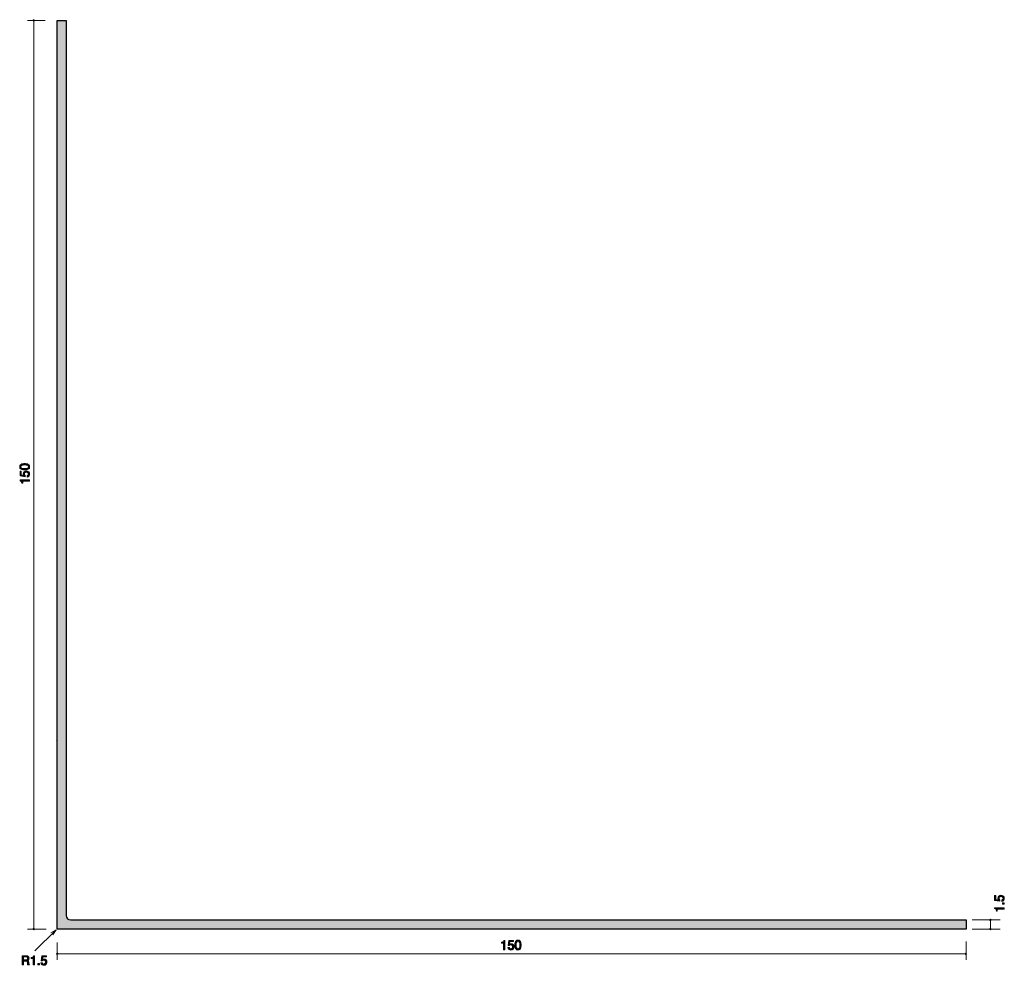
# Model space of a CAD drawing. Units: inches. Extents: x 10 to 172, y -206 to -50.
import ezdxf

# ---------------------------------------------------------------- set-up
doc = ezdxf.new("R2010")
doc.units = ezdxf.units.IN
doc.header["$MEASUREMENT"] = 0
doc.layers.add('_U+30EC_U+30A4_U+30E4_U+30FC 1', color=7, linetype='Continuous')

# ---------------------------------------------------------------- blocks, each defined once
blk = doc.blocks.new('block 2')
at = {"layer": '_U+30EC_U+30A4_U+30E4_U+30FC 1', "true_color": 0xffffff}
h = blk.add_hatch(color=7, dxfattribs=at)
h.dxf.hatch_style = 2
edge = h.paths.add_edge_path()
edge.add_spline(control_points=[(11.29, -123.61), (11.5, -123.72), (11.52, -123.89), (11.52, -124.01), (11.52, -124.17), (11.48, -124.31), (11.29, -124.41), (11.1, -124.51), (10.86, -124.53), (10.7, -124.53), (10.55, -124.53), (10.3, -124.51), (10.1, -124.41), (9.9, -124.3), (9.88, -124.14), (9.88, -124.01), (9.88, -123.85), (9.92, -123.71), (10.1, -123.61), (10.3, -123.51), (10.53, -123.49), (10.7, -123.49), (10.87, -123.49), (11.1, -123.51), (11.29, -123.61)], knot_values=[0, 0, 0, 0, 1, 1, 1, 2, 2, 2, 3, 3, 3, 4, 4, 4, 5, 5, 5, 6, 6, 6, 7, 7, 7, 8, 8, 8, 8], degree=3, periodic=1)
edge = h.paths.add_edge_path()
edge.add_spline(control_points=[(10.07, -124.01), (10.07, -124.26), (10.35, -124.3), (10.7, -124.3), (11.02, -124.3), (11.33, -124.27), (11.33, -124.01), (11.33, -123.76), (11.05, -123.71), (10.7, -123.71), (10.38, -123.71), (10.07, -123.75), (10.07, -124.01)], knot_values=[0, 0, 0, 0, 1, 1, 1, 2, 2, 2, 3, 3, 3, 4, 4, 4, 4], degree=3, periodic=1)
h = blk.add_hatch(color=7, dxfattribs=at)
h.dxf.hatch_style = 2
edge = h.paths.add_edge_path()
edge.add_spline(control_points=[(11.52, -125.2), (11.52, -125.28), (11.5, -125.38), (11.44, -125.48), (11.33, -125.66), (11.2, -125.68), (11.09, -125.7), (11.09, -125.7), (11.09, -125.48), (11.09, -125.48), (11.29, -125.42), (11.32, -125.29), (11.32, -125.2), (11.32, -125.06), (11.22, -124.91), (10.99, -124.91), (10.73, -124.91), (10.66, -125.09), (10.66, -125.21), (10.66, -125.24), (10.66, -125.38), (10.79, -125.47), (10.79, -125.47), (10.77, -125.65), (10.77, -125.65), (10.77, -125.65), (9.93, -125.53), (9.93, -125.53), (9.93, -125.53), (9.93, -124.75), (9.93, -124.75), (9.93, -124.75), (10.12, -124.75), (10.12, -124.75), (10.12, -124.75), (10.12, -125.36), (10.12, -125.36), (10.12, -125.36), (10.54, -125.43), (10.54, -125.43), (10.51, -125.37), (10.47, -125.29), (10.47, -125.17), (10.47, -124.91), (10.66, -124.68), (10.97, -124.68), (11.29, -124.68), (11.52, -124.9), (11.52, -125.2)], knot_values=[0, 0, 0, 0, 1, 1, 1, 2, 2, 2, 3, 3, 3, 4, 4, 4, 5, 5, 5, 6, 6, 6, 7, 7, 7, 8, 8, 8, 9, 9, 9, 10, 10, 10, 11, 11, 11, 12, 12, 12, 13, 13, 13, 14, 14, 14, 15, 15, 15, 16, 16, 16, 16], degree=3, periodic=1)
h = blk.add_hatch(color=7, dxfattribs=at)
h.dxf.hatch_style = 2
edge = h.paths.add_edge_path()
edge.add_spline(control_points=[(11.47, -126.41), (11.47, -126.41), (10.37, -126.41), (10.37, -126.41), (10.37, -126.41), (10.37, -126.74), (10.37, -126.74), (10.37, -126.74), (10.22, -126.74), (10.22, -126.74), (10.2, -126.41), (10.04, -126.36), (9.93, -126.33), (9.93, -126.33), (9.93, -126.19), (9.93, -126.19), (9.93, -126.19), (11.47, -126.19), (11.47, -126.19), (11.47, -126.19), (11.47, -126.41), (11.47, -126.41)], knot_values=[0, 0, 0, 0, 1, 1, 1, 2, 2, 2, 3, 3, 3, 4, 4, 4, 5, 5, 5, 6, 6, 6, 7, 7, 7, 7], degree=3, periodic=1)
at = {"layer": '_U+30EC_U+30A4_U+30E4_U+30FC 1', "lineweight": 0}
for points, knots in [([(11.29, -123.61), (11.5, -123.72), (11.52, -123.89), (11.52, -124.01), (11.52, -124.17), (11.48, -124.31), (11.29, -124.41), (11.1, -124.51), (10.86, -124.53), (10.7, -124.53), (10.55, -124.53), (10.3, -124.51), (10.1, -124.41), (9.9, -124.3), (9.88, -124.14), (9.88, -124.01), (9.88, -123.85), (9.92, -123.71), (10.1, -123.61), (10.3, -123.51), (10.53, -123.49), (10.7, -123.49), (10.87, -123.49), (11.1, -123.51), (11.29, -123.61)], [0, 0, 0, 0, 1, 1, 1, 2, 2, 2, 3, 3, 3, 4, 4, 4, 5, 5, 5, 6, 6, 6, 7, 7, 7, 8, 8, 8, 8]), ([(11.52, -125.2), (11.52, -125.28), (11.5, -125.38), (11.44, -125.48), (11.33, -125.66), (11.2, -125.68), (11.09, -125.7), (11.09, -125.7), (11.09, -125.48), (11.09, -125.48), (11.29, -125.42), (11.32, -125.29), (11.32, -125.2), (11.32, -125.06), (11.22, -124.91), (10.99, -124.91), (10.73, -124.91), (10.66, -125.09), (10.66, -125.21), (10.66, -125.24), (10.66, -125.38), (10.79, -125.47), (10.79, -125.47), (10.77, -125.65), (10.77, -125.65), (10.77, -125.65), (9.93, -125.53), (9.93, -125.53), (9.93, -125.53), (9.93, -124.75), (9.93, -124.75), (9.93, -124.75), (10.12, -124.75), (10.12, -124.75), (10.12, -124.75), (10.12, -125.36), (10.12, -125.36), (10.12, -125.36), (10.54, -125.43), (10.54, -125.43), (10.51, -125.37), (10.47, -125.29), (10.47, -125.17), (10.47, -124.91), (10.66, -124.68), (10.97, -124.68), (11.29, -124.68), (11.52, -124.9), (11.52, -125.2)], [0, 0, 0, 0, 1, 1, 1, 2, 2, 2, 3, 3, 3, 4, 4, 4, 5, 5, 5, 6, 6, 6, 7, 7, 7, 8, 8, 8, 9, 9, 9, 10, 10, 10, 11, 11, 11, 12, 12, 12, 13, 13, 13, 14, 14, 14, 15, 15, 15, 16, 16, 16, 16]), ([(10.07, -124.01), (10.07, -124.26), (10.35, -124.3), (10.7, -124.3), (11.02, -124.3), (11.33, -124.27), (11.33, -124.01), (11.33, -123.76), (11.05, -123.71), (10.7, -123.71), (10.38, -123.71), (10.07, -123.75), (10.07, -124.01)], [0, 0, 0, 0, 1, 1, 1, 2, 2, 2, 3, 3, 3, 4, 4, 4, 4]), ([(11.47, -126.41), (11.47, -126.41), (10.37, -126.41), (10.37, -126.41), (10.37, -126.41), (10.37, -126.74), (10.37, -126.74), (10.37, -126.74), (10.22, -126.74), (10.22, -126.74), (10.2, -126.41), (10.04, -126.36), (9.93, -126.33), (9.93, -126.33), (9.93, -126.19), (9.93, -126.19), (9.93, -126.19), (11.47, -126.19), (11.47, -126.19), (11.47, -126.19), (11.47, -126.41), (11.47, -126.41)], [0, 0, 0, 0, 1, 1, 1, 2, 2, 2, 3, 3, 3, 4, 4, 4, 5, 5, 5, 6, 6, 6, 7, 7, 7, 7])]:
    blk.add_open_spline(points, degree=3, knots=knots, dxfattribs=at)
blk = doc.blocks.new('block 3')
at = {"layer": '_U+30EC_U+30A4_U+30E4_U+30FC 1', "true_color": 0xffffff}
h = blk.add_hatch(color=7, dxfattribs=at)
h.dxf.hatch_style = 2
edge = h.paths.add_edge_path()
edge.add_spline(control_points=[(11.2, -206.25), (11.18, -206.21), (11.16, -206.15), (11.16, -205.92), (11.15, -205.68), (11.09, -205.61), (10.92, -205.61), (10.92, -205.61), (10.51, -205.61), (10.51, -205.61), (10.51, -205.61), (10.51, -206.25), (10.51, -206.25), (10.51, -206.25), (10.27, -206.25), (10.27, -206.25), (10.27, -206.25), (10.27, -204.71), (10.27, -204.71), (10.27, -204.71), (10.95, -204.71), (10.95, -204.71), (11.26, -204.71), (11.42, -204.88), (11.42, -205.13), (11.42, -205.18), (11.41, -205.27), (11.37, -205.35), (11.31, -205.45), (11.24, -205.47), (11.18, -205.49), (11.32, -205.53), (11.39, -205.58), (11.39, -205.89), (11.4, -206.16), (11.43, -206.2), (11.5, -206.25), (11.5, -206.25), (11.2, -206.25), (11.2, -206.25)], knot_values=[0, 0, 0, 0, 1, 1, 1, 2, 2, 2, 3, 3, 3, 4, 4, 4, 5, 5, 5, 6, 6, 6, 7, 7, 7, 8, 8, 8, 9, 9, 9, 10, 10, 10, 11, 11, 11, 12, 12, 12, 13, 13, 13, 13], degree=3, periodic=1)
edge = h.paths.add_edge_path()
edge.add_spline(control_points=[(10.95, -204.92), (10.95, -204.92), (10.51, -204.92), (10.51, -204.92), (10.51, -204.92), (10.51, -205.4), (10.51, -205.4), (10.51, -205.4), (10.95, -205.4), (10.95, -205.4), (11.05, -205.4), (11.19, -205.32), (11.19, -205.15), (11.19, -205.07), (11.15, -204.92), (10.95, -204.92)], knot_values=[0, 0, 0, 0, 1, 1, 1, 2, 2, 2, 3, 3, 3, 4, 4, 4, 5, 5, 5, 5], degree=3, periodic=1)
h = blk.add_hatch(color=7, dxfattribs=at)
h.dxf.hatch_style = 2
edge = h.paths.add_edge_path()
edge.add_spline(control_points=[(12.09, -206.25), (12.09, -206.25), (12.09, -205.15), (12.09, -205.15), (12.09, -205.15), (11.76, -205.15), (11.76, -205.15), (11.76, -205.15), (11.76, -205), (11.76, -205), (12.09, -204.98), (12.14, -204.82), (12.17, -204.71), (12.17, -204.71), (12.32, -204.71), (12.32, -204.71), (12.32, -204.71), (12.32, -206.25), (12.32, -206.25), (12.32, -206.25), (12.09, -206.25), (12.09, -206.25)], knot_values=[0, 0, 0, 0, 1, 1, 1, 2, 2, 2, 3, 3, 3, 4, 4, 4, 5, 5, 5, 6, 6, 6, 7, 7, 7, 7], degree=3, periodic=1)
h = blk.add_hatch(color=7, dxfattribs=at)
h.dxf.hatch_style = 2
edge = h.paths.add_edge_path()
edge.add_spline(control_points=[(13.85, -206.3), (13.77, -206.3), (13.67, -206.28), (13.57, -206.22), (13.39, -206.11), (13.37, -205.98), (13.35, -205.87), (13.35, -205.87), (13.57, -205.87), (13.57, -205.87), (13.63, -206.07), (13.76, -206.1), (13.85, -206.1), (13.99, -206.1), (14.14, -206), (14.14, -205.77), (14.14, -205.51), (13.96, -205.44), (13.84, -205.44), (13.81, -205.44), (13.67, -205.44), (13.58, -205.57), (13.58, -205.57), (13.4, -205.55), (13.4, -205.55), (13.4, -205.55), (13.52, -204.71), (13.52, -204.71), (13.52, -204.71), (14.3, -204.71), (14.3, -204.71), (14.3, -204.71), (14.3, -204.9), (14.3, -204.9), (14.3, -204.9), (13.69, -204.9), (13.69, -204.9), (13.69, -204.9), (13.62, -205.32), (13.62, -205.32), (13.68, -205.29), (13.76, -205.25), (13.88, -205.25), (14.14, -205.25), (14.37, -205.44), (14.37, -205.75), (14.37, -206.07), (14.15, -206.3), (13.85, -206.3)], knot_values=[0, 0, 0, 0, 1, 1, 1, 2, 2, 2, 3, 3, 3, 4, 4, 4, 5, 5, 5, 6, 6, 6, 7, 7, 7, 8, 8, 8, 9, 9, 9, 10, 10, 10, 11, 11, 11, 12, 12, 12, 13, 13, 13, 14, 14, 14, 15, 15, 15, 16, 16, 16, 16], degree=3, periodic=1)
h = blk.add_hatch(color=7, dxfattribs=at)
h.dxf.hatch_style = 2
h.paths.add_polyline_path([(12.88, -206.25), (12.88, -206), (13.13, -206), (13.13, -206.25)])
at = {"layer": '_U+30EC_U+30A4_U+30E4_U+30FC 1', "lineweight": 0}
blk.add_lwpolyline([(12.88, -206.25), (12.88, -206), (13.13, -206), (13.13, -206.25), (12.88, -206.25)], dxfattribs=at)
for points, knots in [([(11.2, -206.25), (11.18, -206.21), (11.16, -206.15), (11.16, -205.92), (11.15, -205.68), (11.09, -205.61), (10.92, -205.61), (10.92, -205.61), (10.51, -205.61), (10.51, -205.61), (10.51, -205.61), (10.51, -206.25), (10.51, -206.25), (10.51, -206.25), (10.27, -206.25), (10.27, -206.25), (10.27, -206.25), (10.27, -204.71), (10.27, -204.71), (10.27, -204.71), (10.95, -204.71), (10.95, -204.71), (11.26, -204.71), (11.42, -204.88), (11.42, -205.13), (11.42, -205.18), (11.41, -205.27), (11.37, -205.35), (11.31, -205.45), (11.24, -205.47), (11.18, -205.49), (11.32, -205.53), (11.39, -205.58), (11.39, -205.89), (11.4, -206.16), (11.43, -206.2), (11.5, -206.25), (11.5, -206.25), (11.2, -206.25), (11.2, -206.25)], [0, 0, 0, 0, 1, 1, 1, 2, 2, 2, 3, 3, 3, 4, 4, 4, 5, 5, 5, 6, 6, 6, 7, 7, 7, 8, 8, 8, 9, 9, 9, 10, 10, 10, 11, 11, 11, 12, 12, 12, 13, 13, 13, 13]), ([(12.09, -206.25), (12.09, -206.25), (12.09, -205.15), (12.09, -205.15), (12.09, -205.15), (11.76, -205.15), (11.76, -205.15), (11.76, -205.15), (11.76, -205), (11.76, -205), (12.09, -204.98), (12.14, -204.82), (12.17, -204.71), (12.17, -204.71), (12.32, -204.71), (12.32, -204.71), (12.32, -204.71), (12.32, -206.25), (12.32, -206.25), (12.32, -206.25), (12.09, -206.25), (12.09, -206.25)], [0, 0, 0, 0, 1, 1, 1, 2, 2, 2, 3, 3, 3, 4, 4, 4, 5, 5, 5, 6, 6, 6, 7, 7, 7, 7]), ([(13.85, -206.3), (13.77, -206.3), (13.67, -206.28), (13.57, -206.22), (13.39, -206.11), (13.37, -205.98), (13.35, -205.87), (13.35, -205.87), (13.57, -205.87), (13.57, -205.87), (13.63, -206.07), (13.76, -206.1), (13.85, -206.1), (13.99, -206.1), (14.14, -206), (14.14, -205.77), (14.14, -205.51), (13.96, -205.44), (13.84, -205.44), (13.81, -205.44), (13.67, -205.44), (13.58, -205.57), (13.58, -205.57), (13.4, -205.55), (13.4, -205.55), (13.4, -205.55), (13.52, -204.71), (13.52, -204.71), (13.52, -204.71), (14.3, -204.71), (14.3, -204.71), (14.3, -204.71), (14.3, -204.9), (14.3, -204.9), (14.3, -204.9), (13.69, -204.9), (13.69, -204.9), (13.69, -204.9), (13.62, -205.32), (13.62, -205.32), (13.68, -205.29), (13.76, -205.25), (13.88, -205.25), (14.14, -205.25), (14.37, -205.44), (14.37, -205.75), (14.37, -206.07), (14.15, -206.3), (13.85, -206.3)], [0, 0, 0, 0, 1, 1, 1, 2, 2, 2, 3, 3, 3, 4, 4, 4, 5, 5, 5, 6, 6, 6, 7, 7, 7, 8, 8, 8, 9, 9, 9, 10, 10, 10, 11, 11, 11, 12, 12, 12, 13, 13, 13, 14, 14, 14, 15, 15, 15, 16, 16, 16, 16]), ([(10.95, -204.92), (10.95, -204.92), (10.51, -204.92), (10.51, -204.92), (10.51, -204.92), (10.51, -205.4), (10.51, -205.4), (10.51, -205.4), (10.95, -205.4), (10.95, -205.4), (11.05, -205.4), (11.19, -205.32), (11.19, -205.15), (11.19, -205.07), (11.15, -204.92), (10.95, -204.92)], [0, 0, 0, 0, 1, 1, 1, 2, 2, 2, 3, 3, 3, 4, 4, 4, 5, 5, 5, 5])]:
    blk.add_open_spline(points, degree=3, knots=knots, dxfattribs=at)
blk = doc.blocks.new('block 4')
at = {"layer": '_U+30EC_U+30A4_U+30E4_U+30FC 1', "true_color": 0xffffff}
h = blk.add_hatch(color=7, dxfattribs=at)
h.dxf.hatch_style = 2
edge = h.paths.add_edge_path()
edge.add_spline(control_points=[(172.37, -195.26), (172.37, -195.34), (172.35, -195.44), (172.29, -195.54), (172.18, -195.71), (172.05, -195.73), (171.94, -195.75), (171.94, -195.75), (171.94, -195.53), (171.94, -195.53), (172.14, -195.48), (172.17, -195.35), (172.17, -195.26), (172.17, -195.12), (172.07, -194.96), (171.84, -194.96), (171.58, -194.96), (171.51, -195.14), (171.51, -195.26), (171.51, -195.3), (171.51, -195.44), (171.64, -195.53), (171.64, -195.53), (171.62, -195.7), (171.62, -195.7), (171.62, -195.7), (170.77, -195.58), (170.77, -195.58), (170.77, -195.58), (170.77, -194.8), (170.77, -194.8), (170.77, -194.8), (170.97, -194.8), (170.97, -194.8), (170.97, -194.8), (170.97, -195.42), (170.97, -195.42), (170.97, -195.42), (171.39, -195.48), (171.39, -195.48), (171.36, -195.42), (171.32, -195.34), (171.32, -195.22), (171.32, -194.97), (171.5, -194.73), (171.82, -194.73), (172.13, -194.73), (172.37, -194.96), (172.37, -195.26)], knot_values=[0, 0, 0, 0, 1, 1, 1, 2, 2, 2, 3, 3, 3, 4, 4, 4, 5, 5, 5, 6, 6, 6, 7, 7, 7, 8, 8, 8, 9, 9, 9, 10, 10, 10, 11, 11, 11, 12, 12, 12, 13, 13, 13, 14, 14, 14, 15, 15, 15, 16, 16, 16, 16], degree=3, periodic=1)
h = blk.add_hatch(color=7, dxfattribs=at)
h.dxf.hatch_style = 2
h.paths.add_polyline_path([(172.32, -196.23), (172.07, -196.23), (172.07, -195.97), (172.32, -195.97)])
h = blk.add_hatch(color=7, dxfattribs=at)
h.dxf.hatch_style = 2
edge = h.paths.add_edge_path()
edge.add_spline(control_points=[(172.32, -197.01), (172.32, -197.01), (171.21, -197.01), (171.21, -197.01), (171.21, -197.01), (171.21, -197.34), (171.21, -197.34), (171.21, -197.34), (171.07, -197.34), (171.07, -197.34), (171.05, -197.01), (170.89, -196.96), (170.77, -196.93), (170.77, -196.93), (170.77, -196.79), (170.77, -196.79), (170.77, -196.79), (172.32, -196.79), (172.32, -196.79), (172.32, -196.79), (172.32, -197.01), (172.32, -197.01)], knot_values=[0, 0, 0, 0, 1, 1, 1, 2, 2, 2, 3, 3, 3, 4, 4, 4, 5, 5, 5, 6, 6, 6, 7, 7, 7, 7], degree=3, periodic=1)
at = {"layer": '_U+30EC_U+30A4_U+30E4_U+30FC 1', "lineweight": 0}
blk.add_lwpolyline([(172.32, -196.23), (172.07, -196.23), (172.07, -195.97), (172.32, -195.97), (172.32, -196.23)], dxfattribs=at)
for points, knots in [([(172.37, -195.26), (172.37, -195.34), (172.35, -195.44), (172.29, -195.54), (172.18, -195.71), (172.05, -195.73), (171.94, -195.75), (171.94, -195.75), (171.94, -195.53), (171.94, -195.53), (172.14, -195.48), (172.17, -195.35), (172.17, -195.26), (172.17, -195.12), (172.07, -194.96), (171.84, -194.96), (171.58, -194.96), (171.51, -195.14), (171.51, -195.26), (171.51, -195.3), (171.51, -195.44), (171.64, -195.53), (171.64, -195.53), (171.62, -195.7), (171.62, -195.7), (171.62, -195.7), (170.77, -195.58), (170.77, -195.58), (170.77, -195.58), (170.77, -194.8), (170.77, -194.8), (170.77, -194.8), (170.97, -194.8), (170.97, -194.8), (170.97, -194.8), (170.97, -195.42), (170.97, -195.42), (170.97, -195.42), (171.39, -195.48), (171.39, -195.48), (171.36, -195.42), (171.32, -195.34), (171.32, -195.22), (171.32, -194.97), (171.5, -194.73), (171.82, -194.73), (172.13, -194.73), (172.37, -194.96), (172.37, -195.26)], [0, 0, 0, 0, 1, 1, 1, 2, 2, 2, 3, 3, 3, 4, 4, 4, 5, 5, 5, 6, 6, 6, 7, 7, 7, 8, 8, 8, 9, 9, 9, 10, 10, 10, 11, 11, 11, 12, 12, 12, 13, 13, 13, 14, 14, 14, 15, 15, 15, 16, 16, 16, 16]), ([(172.32, -197.01), (172.32, -197.01), (171.21, -197.01), (171.21, -197.01), (171.21, -197.01), (171.21, -197.34), (171.21, -197.34), (171.21, -197.34), (171.07, -197.34), (171.07, -197.34), (171.05, -197.01), (170.89, -196.96), (170.77, -196.93), (170.77, -196.93), (170.77, -196.79), (170.77, -196.79), (170.77, -196.79), (172.32, -196.79), (172.32, -196.79), (172.32, -196.79), (172.32, -197.01), (172.32, -197.01)], [0, 0, 0, 0, 1, 1, 1, 2, 2, 2, 3, 3, 3, 4, 4, 4, 5, 5, 5, 6, 6, 6, 7, 7, 7, 7])]:
    blk.add_open_spline(points, degree=3, knots=knots, dxfattribs=at)
blk = doc.blocks.new('block 5')
at = {"layer": '_U+30EC_U+30A4_U+30E4_U+30FC 1', "true_color": 0xffffff}
h = blk.add_hatch(color=7, dxfattribs=at)
h.dxf.hatch_style = 2
edge = h.paths.add_edge_path()
edge.add_spline(control_points=[(89.71, -203.73), (89.71, -203.73), (89.71, -202.62), (89.71, -202.62), (89.71, -202.62), (89.38, -202.62), (89.38, -202.62), (89.38, -202.62), (89.38, -202.47), (89.38, -202.47), (89.71, -202.46), (89.76, -202.3), (89.79, -202.18), (89.79, -202.18), (89.93, -202.18), (89.93, -202.18), (89.93, -202.18), (89.93, -203.73), (89.93, -203.73), (89.93, -203.73), (89.71, -203.73), (89.71, -203.73)], knot_values=[0, 0, 0, 0, 1, 1, 1, 2, 2, 2, 3, 3, 3, 4, 4, 4, 5, 5, 5, 6, 6, 6, 7, 7, 7, 7], degree=3, periodic=1)
h = blk.add_hatch(color=7, dxfattribs=at)
h.dxf.hatch_style = 2
edge = h.paths.add_edge_path()
edge.add_spline(control_points=[(90.92, -203.78), (90.84, -203.78), (90.74, -203.76), (90.64, -203.7), (90.46, -203.59), (90.44, -203.46), (90.42, -203.35), (90.42, -203.35), (90.64, -203.35), (90.64, -203.35), (90.7, -203.55), (90.83, -203.58), (90.92, -203.58), (91.06, -203.58), (91.21, -203.48), (91.21, -203.24), (91.21, -202.99), (91.03, -202.92), (90.91, -202.92), (90.88, -202.92), (90.74, -202.92), (90.65, -203.05), (90.65, -203.05), (90.47, -203.03), (90.47, -203.03), (90.47, -203.03), (90.59, -202.18), (90.59, -202.18), (90.59, -202.18), (91.37, -202.18), (91.37, -202.18), (91.37, -202.18), (91.37, -202.38), (91.37, -202.38), (91.37, -202.38), (90.76, -202.38), (90.76, -202.38), (90.76, -202.38), (90.69, -202.8), (90.69, -202.8), (90.75, -202.77), (90.83, -202.73), (90.95, -202.73), (91.21, -202.73), (91.44, -202.91), (91.44, -203.23), (91.44, -203.54), (91.22, -203.78), (90.92, -203.78)], knot_values=[0, 0, 0, 0, 1, 1, 1, 2, 2, 2, 3, 3, 3, 4, 4, 4, 5, 5, 5, 6, 6, 6, 7, 7, 7, 8, 8, 8, 9, 9, 9, 10, 10, 10, 11, 11, 11, 12, 12, 12, 13, 13, 13, 14, 14, 14, 15, 15, 15, 16, 16, 16, 16], degree=3, periodic=1)
h = blk.add_hatch(color=7, dxfattribs=at)
h.dxf.hatch_style = 2
edge = h.paths.add_edge_path()
edge.add_spline(control_points=[(92.51, -203.55), (92.4, -203.76), (92.23, -203.78), (92.11, -203.78), (91.95, -203.78), (91.81, -203.73), (91.72, -203.55), (91.61, -203.35), (91.59, -203.12), (91.59, -202.95), (91.59, -202.81), (91.61, -202.56), (91.72, -202.36), (91.82, -202.16), (91.98, -202.13), (92.11, -202.13), (92.27, -202.13), (92.42, -202.18), (92.51, -202.36), (92.61, -202.55), (92.63, -202.78), (92.63, -202.95), (92.63, -203.13), (92.61, -203.36), (92.51, -203.55)], knot_values=[0, 0, 0, 0, 1, 1, 1, 2, 2, 2, 3, 3, 3, 4, 4, 4, 5, 5, 5, 6, 6, 6, 7, 7, 7, 8, 8, 8, 8], degree=3, periodic=1)
edge = h.paths.add_edge_path()
edge.add_spline(control_points=[(92.11, -202.33), (91.86, -202.33), (91.82, -202.61), (91.82, -202.95), (91.82, -203.27), (91.85, -203.58), (92.11, -203.58), (92.36, -203.58), (92.41, -203.3), (92.41, -202.95), (92.41, -202.64), (92.37, -202.33), (92.11, -202.33)], knot_values=[0, 0, 0, 0, 1, 1, 1, 2, 2, 2, 3, 3, 3, 4, 4, 4, 4], degree=3, periodic=1)
at = {"layer": '_U+30EC_U+30A4_U+30E4_U+30FC 1', "lineweight": 0}
for points, knots in [([(89.71, -203.73), (89.71, -203.73), (89.71, -202.62), (89.71, -202.62), (89.71, -202.62), (89.38, -202.62), (89.38, -202.62), (89.38, -202.62), (89.38, -202.47), (89.38, -202.47), (89.71, -202.46), (89.76, -202.3), (89.79, -202.18), (89.79, -202.18), (89.93, -202.18), (89.93, -202.18), (89.93, -202.18), (89.93, -203.73), (89.93, -203.73), (89.93, -203.73), (89.71, -203.73), (89.71, -203.73)], [0, 0, 0, 0, 1, 1, 1, 2, 2, 2, 3, 3, 3, 4, 4, 4, 5, 5, 5, 6, 6, 6, 7, 7, 7, 7]), ([(90.92, -203.78), (90.84, -203.78), (90.74, -203.76), (90.64, -203.7), (90.46, -203.59), (90.44, -203.46), (90.42, -203.35), (90.42, -203.35), (90.64, -203.35), (90.64, -203.35), (90.7, -203.55), (90.83, -203.58), (90.92, -203.58), (91.06, -203.58), (91.21, -203.48), (91.21, -203.24), (91.21, -202.99), (91.03, -202.92), (90.91, -202.92), (90.88, -202.92), (90.74, -202.92), (90.65, -203.05), (90.65, -203.05), (90.47, -203.03), (90.47, -203.03), (90.47, -203.03), (90.59, -202.18), (90.59, -202.18), (90.59, -202.18), (91.37, -202.18), (91.37, -202.18), (91.37, -202.18), (91.37, -202.38), (91.37, -202.38), (91.37, -202.38), (90.76, -202.38), (90.76, -202.38), (90.76, -202.38), (90.69, -202.8), (90.69, -202.8), (90.75, -202.77), (90.83, -202.73), (90.95, -202.73), (91.21, -202.73), (91.44, -202.91), (91.44, -203.23), (91.44, -203.54), (91.22, -203.78), (90.92, -203.78)], [0, 0, 0, 0, 1, 1, 1, 2, 2, 2, 3, 3, 3, 4, 4, 4, 5, 5, 5, 6, 6, 6, 7, 7, 7, 8, 8, 8, 9, 9, 9, 10, 10, 10, 11, 11, 11, 12, 12, 12, 13, 13, 13, 14, 14, 14, 15, 15, 15, 16, 16, 16, 16]), ([(92.51, -203.55), (92.4, -203.76), (92.23, -203.78), (92.11, -203.78), (91.95, -203.78), (91.81, -203.73), (91.72, -203.55), (91.61, -203.35), (91.59, -203.12), (91.59, -202.95), (91.59, -202.81), (91.61, -202.56), (91.72, -202.36), (91.82, -202.16), (91.98, -202.13), (92.11, -202.13), (92.27, -202.13), (92.42, -202.18), (92.51, -202.36), (92.61, -202.55), (92.63, -202.78), (92.63, -202.95), (92.63, -203.13), (92.61, -203.36), (92.51, -203.55)], [0, 0, 0, 0, 1, 1, 1, 2, 2, 2, 3, 3, 3, 4, 4, 4, 5, 5, 5, 6, 6, 6, 7, 7, 7, 8, 8, 8, 8]), ([(92.11, -202.33), (91.86, -202.33), (91.82, -202.61), (91.82, -202.95), (91.82, -203.27), (91.85, -203.58), (92.11, -203.58), (92.36, -203.58), (92.41, -203.3), (92.41, -202.95), (92.41, -202.64), (92.37, -202.33), (92.11, -202.33)], [0, 0, 0, 0, 1, 1, 1, 2, 2, 2, 3, 3, 3, 4, 4, 4, 4])]:
    blk.add_open_spline(points, degree=3, knots=knots, dxfattribs=at)

msp = doc.modelspace()

# ---------------------------------------------------------------- hatches: boundary and pattern name
at = {"layer": '_U+30EC_U+30A4_U+30E4_U+30FC 1', "true_color": 0xa5a5a5}
h = msp.add_hatch(color=253, dxfattribs=at)
h.dxf.hatch_style = 2
edge = h.paths.add_edge_path()
edge.add_spline(control_points=[(166.05, -200.32), (166.05, -200.32), (166.05, -198.82), (166.05, -198.82), (166.05, -198.82), (166.05, -198.82), (166.05, -198.82), (166.05, -198.82), (18.3, -198.82), (18.3, -198.82), (17.89, -198.82), (17.55, -198.49), (17.55, -198.07), (17.55, -198.07), (17.55, -198.06), (17.55, -198.06), (17.55, -198.06), (17.55, -50.32), (17.55, -50.32), (17.55, -50.32), (17.55, -50.32), (17.55, -50.32), (17.55, -50.32), (16.05, -50.32), (16.05, -50.32), (16.05, -50.32), (16.06, -50.32), (16.06, -50.32), (16.06, -50.32), (16.06, -200.32), (16.06, -200.32), (16.06, -200.32), (166.05, -200.32), (166.05, -200.32), (166.05, -200.32), (166.05, -200.32), (166.05, -200.32)], knot_values=[0, 0, 0, 0, 1, 1, 1, 2, 2, 2, 3, 3, 3, 4, 4, 4, 5, 5, 5, 6, 6, 6, 7, 7, 7, 8, 8, 8, 9, 9, 9, 10, 10, 10, 11, 11, 11, 12, 12, 12, 12], degree=3, periodic=1)

# ---------------------------------------------------------------- linework, layer by layer
at = {"layer": '_U+30EC_U+30A4_U+30E4_U+30FC 1', "color": 7, "lineweight": 9, "true_color": 0xffffff}
for points in [[(14.06, -50.32), (11.18, -50.32)], [(12.19, -200.32), (12.19, -50.24)], [(171.71, -198.82), (167.06, -198.82)], [(170.09, -200.32), (170.09, -198.82)], [(14.26, -200.32), (11.18, -200.32)], [(15.87, -200.43), (12.39, -203.91)], [(15, -200.93), (15.87, -200.43)], [(15.36, -201.29), (15.87, -200.43)], [(171.71, -200.32), (167.06, -200.32)], [(16.05, -202.55), (16.05, -205.42)], [(166.05, -202.35), (166.05, -205.42)], [(166.05, -204.42), (15.97, -204.42)]]:
    msp.add_lwpolyline(points, dxfattribs=at)
at = {"layer": '_U+30EC_U+30A4_U+30E4_U+30FC 1', "color": 7, "lineweight": 25, "true_color": 0xffffff}
msp.add_lwpolyline([(15.87, -169.22), (15.87, -169.22)], dxfattribs=at)
at = {"layer": '_U+30EC_U+30A4_U+30E4_U+30FC 1', "color": 7, "lineweight": 9, "true_color": 0xffffff}
for points in [[(12.19, -50.21), (12.13, -50.21), (12.08, -50.26), (12.08, -50.32), (12.08, -50.38), (12.13, -50.43), (12.19, -50.43), (12.25, -50.43), (12.3, -50.38), (12.3, -50.32), (12.3, -50.26), (12.25, -50.21), (12.19, -50.21)], [(170.2, -198.82), (170.2, -198.76), (170.15, -198.71), (170.09, -198.71), (170.03, -198.71), (169.97, -198.76), (169.97, -198.82), (169.97, -198.88), (170.03, -198.93), (170.09, -198.93), (170.15, -198.93), (170.2, -198.88), (170.2, -198.82)], [(12.3, -200.32), (12.3, -200.26), (12.25, -200.21), (12.19, -200.21), (12.13, -200.21), (12.08, -200.26), (12.08, -200.32), (12.08, -200.38), (12.13, -200.43), (12.19, -200.43), (12.25, -200.43), (12.3, -200.38), (12.3, -200.32)], [(170.2, -200.32), (170.2, -200.26), (170.15, -200.21), (170.09, -200.21), (170.03, -200.21), (169.97, -200.26), (169.97, -200.32), (169.97, -200.38), (170.03, -200.43), (170.09, -200.43), (170.15, -200.43), (170.2, -200.38), (170.2, -200.32)], [(15.96, -204.4), (15.96, -204.46), (16.01, -204.51), (16.07, -204.51), (16.13, -204.51), (16.18, -204.46), (16.18, -204.4), (16.18, -204.34), (16.13, -204.29), (16.07, -204.29), (16.01, -204.29), (15.96, -204.34), (15.96, -204.4)], [(166.02, -204.29), (165.96, -204.29), (165.91, -204.34), (165.91, -204.4), (165.91, -204.46), (165.96, -204.51), (166.02, -204.51), (166.08, -204.51), (166.13, -204.46), (166.13, -204.4), (166.13, -204.34), (166.08, -204.29), (166.02, -204.29)]]:
    msp.add_open_spline(points, degree=3, knots=[0, 0, 0, 0, 1, 1, 1, 2, 2, 2, 3, 3, 3, 4, 4, 4, 4], dxfattribs=at)
at = {"layer": '_U+30EC_U+30A4_U+30E4_U+30FC 1', "color": 7, "lineweight": 25, "true_color": 0xffffff}
msp.add_open_spline([(166.05, -200.32), (166.05, -200.32), (166.05, -198.82), (166.05, -198.82), (166.05, -198.82), (166.05, -198.82), (166.05, -198.82), (166.05, -198.82), (18.3, -198.82), (18.3, -198.82), (17.89, -198.82), (17.55, -198.49), (17.55, -198.07), (17.55, -198.07), (17.55, -198.06), (17.55, -198.06), (17.55, -198.06), (17.55, -50.32), (17.55, -50.32), (17.55, -50.32), (17.55, -50.32), (17.55, -50.32), (17.55, -50.32), (16.05, -50.32), (16.05, -50.32), (16.05, -50.32), (16.06, -50.32), (16.06, -50.32), (16.06, -50.32), (16.06, -200.32), (16.06, -200.32), (16.06, -200.32), (166.05, -200.32), (166.05, -200.32), (166.05, -200.32), (166.05, -200.32), (166.05, -200.32)], degree=3, knots=[0, 0, 0, 0, 1, 1, 1, 2, 2, 2, 3, 3, 3, 4, 4, 4, 5, 5, 5, 6, 6, 6, 7, 7, 7, 8, 8, 8, 9, 9, 9, 10, 10, 10, 11, 11, 11, 12, 12, 12, 12], dxfattribs=at)

# ---------------------------------------------------------------- block references
at = {"layer": '_U+30EC_U+30A4_U+30E4_U+30FC 1'}
for name in ['block 2', 'block 4', 'block 5', 'block 3']:
    msp.add_blockref(name, (0, 0), dxfattribs=at)

doc.saveas('drawing.dxf')
